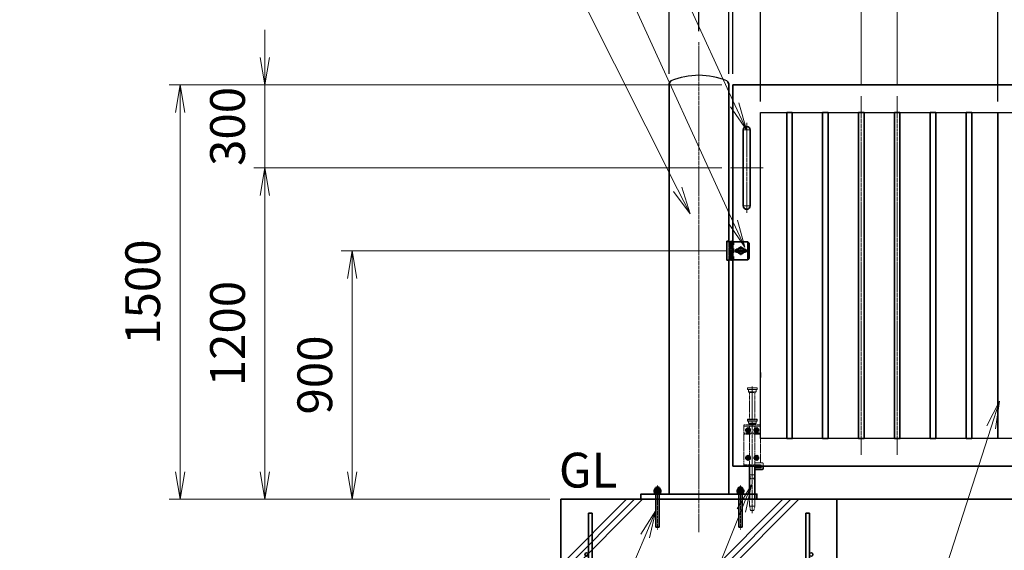
# Model space of a CAD drawing. Units: millimetres. Extents: x 0 to 23760, y 0 to 16800.
# Drawn here: x 11690 to 15257, y 7562 to 9483 of the extents above; entities that cross this region are included whole.
import ezdxf

# ---------------------------------------------------------------- set-up
doc = ezdxf.new("R2010")
doc.units = ezdxf.units.MM
doc.header["$PDMODE"] = 35
for name, pattern in [('AM_ISO02W050', [7.5, 6, -1.5]), ('AM_ISO08W050', [18, 12, -1.5, 3, -1.5]), ('AM_ISO08W050x2', [9, 6, -0.75, 1.5, -0.75]), ('CENTER2', [1.125, 0.75, -0.125, 0.125, -0.125])]:
    doc.linetypes.add(name, pattern=pattern)
for name, color, linetype, lineweight in [('AM_0N', 7, 'Continuous', 50), ('AM_7N', 4, 'AM_ISO08W050', 25), ('ハッチング', 8, 'Continuous', 13), ('外形線', 7, 'Continuous', 35), ('寸法線', 4, 'Continuous', 18), ('想像線', 112, 'CENTER2', 15), ('細線', 2, 'Continuous', 35), ('軸線', 200, 'AM_ISO08W050', 15), ('隠れ線', 140, 'AM_ISO02W050', 18)]:
    doc.layers.add(name, color=color, linetype=linetype, lineweight=lineweight)
doc.layers.add('文字2', color=254, linetype='Continuous')
doc.styles.add('ACISOTS', font='simplex.shx', dxfattribs={"width": 0.8, "bigfont": 'bigfont.shx'})
doc.styles.get("Standard").update_dxf_attribs({"font": 'romans.shx', "width": 0.8, "bigfont": 'bigfont.shx'})
doc.dimstyles.new('AM_ISO$0', dxfattribs={"dimtxt": 3.15, "dimasz": 2.5, "dimexe": 1, "dimexo": 1, "dimgap": 1.4, "dimtad": 1, "dimdsep": 46, "dimtxsty": 'ACISOTS', "dimblk": 'OPEN', "dimcen": 0, "dimclrd": 256, "dimclre": 256, "dimclrt": 254, "dimazin": 2, "dimtp": 0.1, "dimtm": 0.1, "dimtfac": 0.71, "dimtix": 1, "dimtmove": 1, "dimatfit": 3, "dimldrblk": 'OPEN', "dimfxl": 1, "dimlwd": -1, "dimlwe": -1, "dimarcsym": 0})
doc.dimstyles.new('ヒガノ', dxfattribs={"dimscale": 0, "dimtxt": 3.15, "dimasz": 2.5, "dimexe": 1, "dimexo": 1, "dimgap": 1.3, "dimtad": 3, "dimdsep": 46, "dimtxsty": 'STANDARD', "dimblk1": 'OPEN', "dimblk2": 'OPEN', "dimsah": 1, "dimcen": 0, "dimdle": 1, "dimclrd": 4, "dimclre": 256, "dimclrt": 254, "dimadec": 0, "dimazin": 0, "dimtfac": 1, "dimtix": 1, "dimtmove": 1, "dimatfit": 1, "dimldrblk": 'OPEN', "dimfxl": 1, "dimtolj": 1, "dimarcsym": 0})
doc.dimstyles.new('ヒガノ$0', dxfattribs={"dimscale": 0, "dimtxt": 3.15, "dimasz": 3, "dimexe": 1.5, "dimexo": 0, "dimgap": 1.3, "dimtad": 3, "dimdsep": 46, "dimtxsty": 'STANDARD', "dimblk": 'OPEN', "dimblk1": 'OPEN', "dimblk2": 'OPEN', "dimsah": 1, "dimcen": 0, "dimdle": 1, "dimclrd": 256, "dimclre": 256, "dimclrt": 256, "dimadec": 0, "dimazin": 0, "dimtfac": 1, "dimtmove": 0, "dimatfit": 1, "dimldrblk": 'OPEN', "dimfxl": 1, "dimtolj": 1, "dimarcsym": 0})

# ---------------------------------------------------------------- blocks, each defined once
blk = doc.blocks.new('*S45')
at = {"layer": '寸法線', "linetype": 'Continuous'}
for p, q in [((953696.1, 2702482), (953649.6, 2702391.9)), ((953665.4, 2702386.8), (953696.1, 2702482)), ((953681.3, 2702381.7), (953696.1, 2702482))]:
    blk.add_line(p, q, dxfattribs=at)
at = {"layer": '寸法線'}
blk.add_line((952755.7, 2699567.1), (953665.4, 2702386.8), dxfattribs=at)
blk = doc.blocks.new('_Open')
at = {"color": 0, "linetype": 'ByBlock', "lineweight": -2}
for p, q in [((-1, 0.167), (0, 0)), ((-1, -0.167), (0, 0)), ((0, 0), (-1, 0))]:
    blk.add_line(p, q, dxfattribs=at)
blk = doc.blocks.new('*D84')
at = {"layer": 'Defpoints', "color": 0}
for p in [(14273.9, 10565.2), (14273.9, 9246.6), (14373.9, 9146.6)]:
    blk.add_point(p, dxfattribs=at)
at = {"layer": '寸法線', "lineweight": -2}
for p, q in [((14273.9, 9286.6), (14273.9, 10605.2)), ((14373.9, 9186.6), (14373.9, 10605.2))]:
    blk.add_line(p, q, dxfattribs=at)
at = {"layer": '寸法線', "color": 4, "lineweight": -2}
for p, q in [((13716.5, 10565.2), (14273.9, 10565.2)), ((14173.9, 10565.2), (14073.9, 10565.2)), ((14373.9, 10565.2), (14273.9, 10565.2)), ((14373.9, 10565.2), (14273.9, 10565.2)), ((14473.9, 10565.2), (14573.9, 10565.2))]:
    blk.add_line(p, q, dxfattribs=at)
at = {"layer": '寸法線', "color": 4, "lineweight": -2, "xscale": 100, "yscale": 100, "zscale": 100}
blk.add_blockref('_Open', (14273.9, 10565.2), dxfattribs=at)
at = {"layer": '寸法線', "color": 4, "lineweight": -2, "xscale": 100, "yscale": 100, "zscale": 100, "rotation": 180}
blk.add_blockref('_Open', (14373.9, 10565.2), dxfattribs=at)
at = {"layer": '寸法線', "color": 254, "insert": (13890.9, 10680.2), "char_height": 126, "attachment_point": 5}
blk.add_mtext('\\A1;100', dxfattribs=at)
blk = doc.blocks.new('A$C130E4F3B')
at = {"layer": '外形線'}
for p, q in [((-12.5, -137.5), (-12.5, 137.5)), ((12.5, 137.5), (12.5, -137.5))]:
    blk.add_line(p, q, dxfattribs=at)
for centre, start, end in [((0, 137.5), 0, 180), ((0, -137.5), 180, 0)]:
    blk.add_arc(centre, 12.5, start, end, dxfattribs=at)
at = {"layer": '軸線'}
for p, q in [((0, 162.6), (0, -162.6)), ((0, 137.5), (-13.8, 137.5)), ((0, 137.5), (13.8, 137.5)), ((0, -137.5), (-13.8, -137.5)), ((0, -137.5), (13.8, -137.5))]:
    blk.add_line(p, q, dxfattribs=at)
at = {"layer": '軸線', "linetype": 'AM_ISO08W050x2'}
blk.add_line((-59.3, 0), (59.3, 0), dxfattribs=at)
blk = doc.blocks.new('*U30')
at = {"layer": 'AM_0N'}
for p, q in [((8.5, 133.8), (15, 137.5)), ((8.5, 126.2), (8.5, 133.8)), ((15, 122.5), (8.5, 126.2)), ((15, 137.5), (21.5, 133.8)), ((21.5, 126.2), (15, 122.5)), ((21.5, 133.8), (21.5, 126.2))]:
    blk.add_line(p, q, dxfattribs=at)
at = {"layer": 'AM_0N', "extrusion": (0, 0, -1)}
blk.add_circle((-15, 130), 6.5, dxfattribs=at)
blk.add_circle((-15, 130), 6.5, dxfattribs=at)
at = {"layer": 'AM_7N', "color": 6, "linetype": 'AM_ISO08W050x2', "lineweight": 18}
for p, q in [((23.3, 130), (6.7, 130)), ((15, 138.3), (15, 121.7))]:
    blk.add_line(p, q, dxfattribs=at)
blk = doc.blocks.new('*U31')
at = {"layer": 'AM_0N'}
for p, q in [((-21.5, 133.8), (-15, 137.5)), ((-21.5, 126.2), (-21.5, 133.8)), ((-15, 122.5), (-21.5, 126.2)), ((-15, 137.5), (-8.5, 133.8)), ((-8.5, 126.2), (-15, 122.5)), ((-8.5, 133.8), (-8.5, 126.2))]:
    blk.add_line(p, q, dxfattribs=at)
at = {"layer": 'AM_0N', "extrusion": (0, 0, -1)}
blk.add_circle((15, 130), 6.5, dxfattribs=at)
blk.add_circle((15, 130), 6.5, dxfattribs=at)
at = {"layer": 'AM_7N', "color": 6, "linetype": 'AM_ISO08W050x2', "lineweight": 18}
for p, q in [((-6.7, 130), (-23.3, 130)), ((-15, 138.3), (-15, 121.7))]:
    blk.add_line(p, q, dxfattribs=at)
blk = doc.blocks.new('*U32')
at = {"layer": 'AM_0N'}
for p, q in [((8.5, 33.8), (15, 37.5)), ((15, 37.5), (21.5, 33.8)), ((8.5, 26.2), (8.5, 33.8)), ((15, 22.5), (8.5, 26.2)), ((21.5, 26.2), (15, 22.5)), ((21.5, 33.8), (21.5, 26.2))]:
    blk.add_line(p, q, dxfattribs=at)
at = {"layer": 'AM_0N', "extrusion": (0, 0, -1)}
blk.add_circle((-15, 30), 6.5, dxfattribs=at)
blk.add_circle((-15, 30), 6.5, dxfattribs=at)
at = {"layer": 'AM_7N', "color": 6, "linetype": 'AM_ISO08W050x2', "lineweight": 18}
for p, q in [((15, 38.3), (15, 21.7)), ((23.3, 30), (6.7, 30))]:
    blk.add_line(p, q, dxfattribs=at)
blk = doc.blocks.new('*U33')
at = {"layer": 'AM_0N'}
for p, q in [((-21.5, 33.8), (-15, 37.5)), ((-15, 37.5), (-8.5, 33.8)), ((-21.5, 26.2), (-21.5, 33.8)), ((-15, 22.5), (-21.5, 26.2)), ((-8.5, 26.2), (-15, 22.5)), ((-8.5, 33.8), (-8.5, 26.2))]:
    blk.add_line(p, q, dxfattribs=at)
at = {"layer": 'AM_0N', "extrusion": (0, 0, -1)}
blk.add_circle((15, 30), 6.5, dxfattribs=at)
blk.add_circle((15, 30), 6.5, dxfattribs=at)
at = {"layer": 'AM_7N', "color": 6, "linetype": 'AM_ISO08W050x2', "lineweight": 18}
for p, q in [((-15, 38.3), (-15, 21.7)), ((-6.7, 30), (-23.3, 30))]:
    blk.add_line(p, q, dxfattribs=at)
blk = doc.blocks.new('*D132')
at = {"layer": 'Defpoints', "color": 0}
for p in [(16403.9, 11317.2), (14150.9, 9401.2), (16403.9, 9401.2)]:
    blk.add_point(p, dxfattribs=at)
at = {"layer": '寸法線'}
for p, q in [((14150.9, 9441.2), (14150.9, 11357.2)), ((16403.9, 9441.2), (16403.9, 11357.2)), ((14250.9, 11317.2), (16303.9, 11317.2))]:
    blk.add_line(p, q, dxfattribs=at)
at = {"layer": '寸法線', "xscale": 100, "yscale": 100, "zscale": 100, "rotation": 180}
blk.add_blockref('_Open', (14150.9, 11317.2), dxfattribs=at)
at = {"layer": '寸法線', "xscale": 100, "yscale": 100, "zscale": 100}
blk.add_blockref('_Open', (16403.9, 11317.2), dxfattribs=at)
at = {"layer": '寸法線', "color": 254, "insert": (15277.4, 11436.2), "char_height": 126, "attachment_point": 5, "style": 'ACISOTS'}
blk.add_mtext('2253', dxfattribs=at)
blk = doc.blocks.new('*S51')
at = {"layer": '寸法線', "linetype": 'Continuous'}
for p, q in [((952797.7, 2702178.6), (952744.8, 2702092.1)), ((952760.3, 2702085.9), (952797.7, 2702178.6)), ((952775.7, 2702079.6), (952797.7, 2702178.6))]:
    blk.add_line(p, q, dxfattribs=at)
at = {"layer": '寸法線'}
blk.add_line((951992.1, 2700179.6), (952760.3, 2702085.9), dxfattribs=at)
blk = doc.blocks.new('*S56')
at = {"layer": '寸法線'}
blk.add_line((952096.4, 2704944.9), (952736.8, 2703554.5), dxfattribs=at)
at = {"layer": '寸法線', "linetype": 'Continuous'}
for p, q in [((952721.6, 2703547.5), (952778.6, 2703463.7)), ((952736.8, 2703554.5), (952778.6, 2703463.7)), ((952778.6, 2703463.7), (952751.9, 2703561.5))]:
    blk.add_line(p, q, dxfattribs=at)
blk = doc.blocks.new('*S57')
at = {"layer": '寸法線'}
for p, q in [((950838.7, 2704432.7), (952134.6, 2704432.7)), ((952134.6, 2704432.7), (952731, 2703129.7))]:
    blk.add_line(p, q, dxfattribs=at)
at = {"layer": '寸法線', "linetype": 'Continuous'}
for p, q in [((952715.8, 2703122.7), (952772.6, 2703038.7)), ((952731, 2703129.7), (952772.6, 2703038.7)), ((952772.6, 2703038.7), (952746.1, 2703136.6))]:
    blk.add_line(p, q, dxfattribs=at)
at = {"layer": '寸法線', "color": 254, "insert": (950838.7, 2704502.7), "char_height": 126, "attachment_point": 7, "style": 'ACISOTS'}
blk.add_mtext('打掛金具（道路側）\\PSUS304（＃400）', dxfattribs=at)
blk = doc.blocks.new('*D120')
at = {"layer": 'Defpoints', "color": 0}
for p in [(14293.5, 8646.6), (12894.6, 7746.6), (13550.9, 7746.6)]:
    blk.add_point(p, dxfattribs=at)
at = {"layer": '寸法線'}
for p, q in [((14253.5, 8646.6), (12854.6, 8646.6)), ((12894.6, 8546.6), (12894.6, 7846.6)), ((13510.9, 7746.6), (12854.6, 7746.6))]:
    blk.add_line(p, q, dxfattribs=at)
at = {"layer": '寸法線', "xscale": 100, "yscale": 100, "zscale": 100}
for p, rotation in [((12894.6, 8646.6), 90), ((12894.6, 7746.6), 270)]:
    blk.add_blockref('_Open', p, dxfattribs=dict(at, rotation=rotation))
at = {"layer": '寸法線', "color": 254, "insert": (12775.6, 8196.6), "char_height": 126, "attachment_point": 5, "rotation": 90, "style": 'ACISOTS'}
blk.add_mtext('900', dxfattribs=at)
blk = doc.blocks.new('*D121')
at = {"layer": 'Defpoints', "color": 0}
for p in [(14273.9, 8946.6), (12578.5, 7746.6), (13550.9, 7746.6)]:
    blk.add_point(p, dxfattribs=at)
at = {"layer": '寸法線'}
for p, q in [((14233.9, 8946.6), (12538.5, 8946.6)), ((12578.5, 8846.6), (12578.5, 7846.6)), ((13510.9, 7746.6), (12538.5, 7746.6))]:
    blk.add_line(p, q, dxfattribs=at)
at = {"layer": '寸法線', "xscale": 100, "yscale": 100, "zscale": 100}
for p, rotation in [((12578.5, 8946.6), 90), ((12578.5, 7746.6), 270)]:
    blk.add_blockref('_Open', p, dxfattribs=dict(at, rotation=rotation))
at = {"layer": '寸法線', "color": 254, "insert": (12459.5, 8346.6), "char_height": 126, "attachment_point": 5, "rotation": 90, "style": 'ACISOTS'}
blk.add_mtext('1200', dxfattribs=at)
blk = doc.blocks.new('PROFSP00NL0D66')
at = {"layer": '外形線'}
for p, q in [((0.1, 10.2), (0, 7)), ((0, 7), (0, 0)), ((0, 0.6), (3.7, 1.1)), ((0, -7), (0, 0)), ((0, -0.6), (3.7, 0)), ((0.4, 10.5), (0.1, 10.2)), ((1.9, 10.5), (0.4, 10.5)), ((0.4, 10.5), (0.4, 0.6)), ((3.3, 10.5), (1.9, 10.5)), ((3.6, 10.2), (3.3, 10.5)), ((3.3, 10.5), (3.3, 1)), ((3.7, 7), (3.6, 10.2)), ((3.7, 7), (3.7, 0)), ((3.7, -7), (3.7, 0)), ((0.1, -10.2), (0, -7)), ((0.4, -10.5), (0.1, -10.2)), ((0.4, -10.5), (0.4, -0.5)), ((1.9, -10.5), (0.4, -10.5)), ((3.3, -10.5), (1.9, -10.5)), ((3.3, -10.5), (3.3, -0.1)), ((3.6, -10.2), (3.3, -10.5)), ((3.7, -7), (3.6, -10.2))]:
    blk.add_line(p, q, dxfattribs=at)
blk = doc.blocks.new('PROFSP00NKH4S6')
at = {"layer": '外形線'}
for p, q in [((2.5, 12), (0, 12)), ((0, 12), (0, -12)), ((2.5, -12), (2.5, 12)), ((0, -12), (2.5, -12))]:
    blk.add_line(p, q, dxfattribs=at)
blk = doc.blocks.new('*U71')
at = {"layer": 'AM_0N'}
for p, q in [((952445.9, 2702160.6), (952447.3, 2702161.4)), ((952445.9, 2702152.3), (952445.9, 2702160.6)), ((952445.9, 2702152.3), (952447.3, 2702151.4)), ((952447.3, 2702161.4), (952448.8, 2702161.4)), ((952447.3, 2702151.4), (952466.3, 2702151.4)), ((952448.8, 2702161.4), (952448.8, 2702161.9)), ((952448.8, 2702161.4), (952464.8, 2702161.4)), ((952451.4, 2702152.3), (952451.4, 2702160.6)), ((952462.3, 2702152.3), (952462.3, 2702160.6)), ((952464.8, 2702161.9), (952464.8, 2702161.4)), ((952464.8, 2702161.4), (952466.3, 2702161.4)), ((952467.8, 2702160.6), (952466.3, 2702161.4)), ((952467.8, 2702152.3), (952466.3, 2702151.4)), ((952467.8, 2702152.3), (952467.8, 2702160.6))]:
    blk.add_line(p, q, dxfattribs=at)
for centre, radius, start, end in [((952448.6, 2702156.6), 4.85, 55.5615, 115.5615), ((952448.6, 2702156.3), 4.85, 244.4385, 304.4385), ((952456.8, 2702161.9), 8, 0, 180), ((952456.8, 2702143.3), 18.1, 72.383, 107.617), ((952456.8, 2702169.5), 18.1, 252.383, 287.617), ((952465.1, 2702156.6), 4.85, 64.4385, 124.4385), ((952465.1, 2702156.3), 4.85, 235.5615, 295.5615)]:
    blk.add_arc(centre, radius, start, end, dxfattribs=at)
at = {"layer": 'AM_7N', "color": 6, "linetype": 'AM_ISO08W050x2', "lineweight": 18}
blk.add_line((952456.8, 2702150.5), (952456.8, 2702170.8), dxfattribs=at)
blk = doc.blocks.new('PRCIRCLE')
blk.add_lwpolyline([(-1, 0, 1), (1, 0, 1)], format="xyb", close=True)
blk = doc.blocks.new('fhfhsfhshs')
at = {"layer": '外形線'}
blk.add_line((-28.5, -32.5), (-28.5, 32.5), dxfattribs=at)
blk.add_line((-28.5, -32.5), (-28.5, 32.5), dxfattribs=at)
at = {"layer": '細線'}
for p, q in [((-51.2, -34.5), (-51.2, 34.5)), ((-51.2, 34.5), (-41, 34.5)), ((-41, 34.5), (-41, -34.5)), ((-41, 32.5), (-29, 32.5)), ((-26, 21), (-41, 21)), ((-26, 7.5), (-41, 7.5)), ((-29, 32.5), (25, 32.5)), ((-29, 32.5), (-29, -32.5)), ((-26, 32.5), (-26, 21)), ((-26, 7.5), (-26, -7.5)), ((-15, 5), (-8.7, 5)), ((-14, -2.5), (-14, 2.5)), ((-14, 2.5), (14, 2.5)), ((8.7, 5), (15, 5)), ((14, 2.5), (14, -2.5)), ((25, 32.5), (30, 27.5)), ((25, 32.5), (25, -32.5)), ((30, 27.5), (30, -27.5)), ((-41, -34.5), (-51.2, -34.5)), ((-26, -7.5), (-41, -7.5)), ((-41, -21), (-26, -21)), ((-29, -32.5), (-41, -32.5)), ((25, -32.5), (-29, -32.5)), ((-26, -21), (-26, -32.5)), ((-15, -5), (-8.7, -5)), ((14, -2.5), (-14, -2.5)), ((8.7, -5), (15, -5)), ((30, -27.5), (25, -32.5))]:
    blk.add_line(p, q, dxfattribs=at)
for centre, radius, start, end in [((-15, 0), 5, 90, 270), ((0, 0), 10, 30, 150), ((15, 0), 5, 270, 90), ((0, 0), 10, 210, 330)]:
    blk.add_arc(centre, radius, start, end, dxfattribs=at)
at = {"layer": '軸線'}
for p, q in [((-35, 36.9), (-35, -36.9)), ((0, 0), (-18, 0)), ((0, 0), (0, 18)), ((0, 0), (18, 0)), ((0, 0), (0, -18))]:
    blk.add_line(p, q, dxfattribs=at)
at = {"layer": '隠れ線'}
for p, q in [((-51.2, 32.5), (-41, 32.5)), ((-43, 34.5), (-43, -34.5)), ((-38, 32.5), (-38, -32.5)), ((-32, 32.5), (-32, -32.5)), ((-51.2, -32.5), (-41, -32.5))]:
    blk.add_line(p, q, dxfattribs=at)
at = {"layer": '隠れ線', "xscale": 12.5, "yscale": 12.5, "zscale": 12.5}
blk.add_blockref('PRCIRCLE', (0, 0), dxfattribs=at)
blk = doc.blocks.new('*D122')
at = {"layer": 'Defpoints', "color": 0}
for p in [(12578.5, 9246.6), (14273.9, 9246.6), (14264.6, 8946.6)]:
    blk.add_point(p, dxfattribs=at)
at = {"layer": '寸法線'}
for p, q in [((12578.5, 9346.6), (12578.5, 9446.6)), ((14233.9, 9246.6), (12538.5, 9246.6)), ((12578.5, 8946.6), (12578.5, 9246.6)), ((14224.6, 8946.6), (12538.5, 8946.6)), ((12578.5, 8846.6), (12578.5, 8746.6))]:
    blk.add_line(p, q, dxfattribs=at)
at = {"layer": '寸法線', "xscale": 100, "yscale": 100, "zscale": 100}
for p, rotation in [((12578.5, 9246.6), 270), ((12578.5, 8946.6), 90)]:
    blk.add_blockref('_Open', p, dxfattribs=dict(at, rotation=rotation))
at = {"layer": '寸法線', "color": 254, "insert": (12459.5, 9096.6), "char_height": 126, "attachment_point": 5, "rotation": 90, "style": 'ACISOTS'}
blk.add_mtext('300', dxfattribs=at)
blk = doc.blocks.new('*D123')
at = {"layer": 'Defpoints', "color": 0}
for p in [(14273.9, 9246.6), (12271.3, 7746.6), (13650.9, 7746.6)]:
    blk.add_point(p, dxfattribs=at)
at = {"layer": '寸法線'}
for p, q in [((14233.9, 9246.6), (12231.3, 9246.6)), ((12271.3, 9146.6), (12271.3, 7846.6)), ((13610.9, 7746.6), (12231.3, 7746.6))]:
    blk.add_line(p, q, dxfattribs=at)
at = {"layer": '寸法線', "xscale": 100, "yscale": 100, "zscale": 100}
for p, rotation in [((12271.3, 9246.6), 90), ((12271.3, 7746.6), 270)]:
    blk.add_blockref('_Open', p, dxfattribs=dict(at, rotation=rotation))
at = {"layer": '寸法線', "color": 254, "insert": (12152.3, 8496.6), "char_height": 126, "attachment_point": 5, "rotation": 90, "style": 'ACISOTS'}
blk.add_mtext('1500', dxfattribs=at)
blk = doc.blocks.new('*S58')
at = {"layer": '寸法線'}
for p, q in [((950939.9, 2703930.7), (952185.8, 2703930.7)), ((952185.8, 2703930.7), (952529.7, 2703248.4))]:
    blk.add_line(p, q, dxfattribs=at)
at = {"layer": '寸法線', "linetype": 'Continuous'}
for p, q in [((952574.7, 2703159.1), (952544.6, 2703255.9)), ((952514.8, 2703240.9), (952574.7, 2703159.1)), ((952529.7, 2703248.4), (952574.7, 2703159.1))]:
    blk.add_line(p, q, dxfattribs=at)
at = {"layer": '寸法線', "color": 254, "insert": (950939.9, 2704000.7), "char_height": 126, "attachment_point": 7, "style": 'ACISOTS'}
blk.add_mtext('戸当り柱 SUS304\\Pφ216.3×4t HL', dxfattribs=at)
blk = doc.blocks.new('*D190')
at = {"layer": 'Defpoints', "color": 0}
for p in [(14150.9, 10965.2), (14150.9, 9401.2), (14273.9, 9246.6)]:
    blk.add_point(p, dxfattribs=at)
at = {"layer": '寸法線', "lineweight": -2}
for p, q in [((14150.9, 9441.2), (14150.9, 11005.2)), ((14273.9, 9286.6), (14273.9, 11005.2))]:
    blk.add_line(p, q, dxfattribs=at)
at = {"layer": '寸法線', "color": 4, "lineweight": -2}
for p, q in [((14050.9, 10965.2), (13950.9, 10965.2)), ((14273.9, 10965.2), (14150.9, 10965.2)), ((14273.9, 10965.2), (14150.9, 10965.2)), ((14832.4, 10965.2), (14273.9, 10965.2)), ((14373.9, 10965.2), (14473.9, 10965.2))]:
    blk.add_line(p, q, dxfattribs=at)
at = {"layer": '寸法線', "color": 4, "lineweight": -2, "xscale": 100, "yscale": 100, "zscale": 100}
blk.add_blockref('_Open', (14150.9, 10965.2), dxfattribs=at)
at = {"layer": '寸法線', "color": 4, "lineweight": -2, "xscale": 100, "yscale": 100, "zscale": 100, "rotation": 180}
blk.add_blockref('_Open', (14273.9, 10965.2), dxfattribs=at)
at = {"layer": '寸法線', "color": 254, "insert": (14658, 11080.2), "char_height": 126, "attachment_point": 5}
blk.add_mtext('\\A1;123', dxfattribs=at)
blk = doc.blocks.new('*S59')
at = {"layer": '寸法線', "linetype": 'Continuous'}
for p, q in [((952450.8, 2702085.2), (952396.5, 2701999.6)), ((952411.8, 2701993.1), (952450.8, 2702085.2)), ((952427.2, 2701986.6), (952450.8, 2702085.2))]:
    blk.add_line(p, q, dxfattribs=at)
at = {"layer": '寸法線'}
for p, q in [((952051.7, 2701143.3), (952411.8, 2701993.1)), ((950146.2, 2701143.3), (952051.7, 2701143.3))]:
    blk.add_line(p, q, dxfattribs=at)
at = {"layer": '寸法線', "color": 254, "insert": (950146.2, 2701213.3), "char_height": 126, "attachment_point": 7, "style": 'ACISOTS'}
blk.add_mtext('4-M12×120 オ－ルアンカ－\\P4-M12 袋ナット\\PSUS304相当', dxfattribs=at)
blk = doc.blocks.new('*D88')
at = {"layer": 'Defpoints', "color": 0}
for p in [(14259, 10225.7), (14042.7, 9246.6), (14259, 9246.6)]:
    blk.add_point(p, dxfattribs=at)
at = {"layer": '寸法線', "lineweight": -2}
for p, q in [((14042.7, 9286.6), (14042.7, 10265.7)), ((14259, 9286.6), (14259, 10265.7))]:
    blk.add_line(p, q, dxfattribs=at)
at = {"layer": '寸法線', "color": 4, "lineweight": -2}
for p, q in [((13942.7, 10225.7), (13842.7, 10225.7)), ((14042.7, 10225.7), (14259, 10225.7)), ((14042.7, 10225.7), (14259, 10225.7)), ((15058.8, 10225.7), (14259, 10225.7)), ((14359, 10225.7), (14459, 10225.7))]:
    blk.add_line(p, q, dxfattribs=at)
at = {"layer": '寸法線', "color": 4, "lineweight": -2, "xscale": 100, "yscale": 100, "zscale": 100}
blk.add_blockref('_Open', (14042.7, 10225.7), dxfattribs=at)
at = {"layer": '寸法線', "color": 4, "lineweight": -2, "xscale": 100, "yscale": 100, "zscale": 100, "rotation": 180}
blk.add_blockref('_Open', (14259, 10225.7), dxfattribs=at)
at = {"layer": '寸法線', "color": 254, "insert": (14759.6, 10340.7), "char_height": 126, "attachment_point": 5}
blk.add_mtext('\\A1;%%C216.3', dxfattribs=at)
blk = doc.blocks.new('*D89')
at = {"layer": 'Defpoints', "color": 0}
for p in [(16273.9, 10965.2), (14273.9, 9246.6), (16273.9, 9246.6)]:
    blk.add_point(p, dxfattribs=at)
at = {"layer": '寸法線'}
for p, q in [((14273.9, 9286.6), (14273.9, 11005.2)), ((16273.9, 9286.6), (16273.9, 11005.2)), ((14373.9, 10965.2), (16173.9, 10965.2))]:
    blk.add_line(p, q, dxfattribs=at)
at = {"layer": '寸法線', "xscale": 100, "yscale": 100, "zscale": 100, "rotation": 180}
blk.add_blockref('_Open', (14273.9, 10965.2), dxfattribs=at)
at = {"layer": '寸法線', "xscale": 100, "yscale": 100, "zscale": 100}
blk.add_blockref('_Open', (16273.9, 10965.2), dxfattribs=at)
at = {"layer": '寸法線', "color": 254, "insert": (15273.9, 11084.2), "char_height": 126, "attachment_point": 5, "style": 'ACISOTS'}
blk.add_mtext('2000', dxfattribs=at)
blk = doc.blocks.new('sfsgfdsgdh')
at = {"layer": 'ハッチング', "lineweight": 13}
h = blk.add_hatch(dxfattribs=at)
h.set_pattern_fill('JIS_RC_10', color=256, scale=40)
h.set_pattern_definition([(45, (-7379.33, -6167.64), (-282.843, 282.843), []), (45, (-7350.33, -6167.64), (-282.843, 282.843), []), (45, (-7321.33, -6167.64), (-282.843, 282.843), [])])
h.paths.add_polyline_path([(500, 0), (-500, 0), (-500, -1100), (500, -1100)])
at = {"layer": 'ハッチング'}
h = blk.add_hatch(dxfattribs=at)
h.set_pattern_fill('JIS_RC_10', color=256, scale=30, angle=90, style=0)
h.set_pattern_definition([(135, (-6740.34, -6792.93), (-212.132, -212.132), []), (135, (-6740.34, -6771.18), (-212.132, -212.132), []), (135, (-6740.34, -6749.43), (-212.132, -212.132), [])])
h.paths.add_polyline_path([(-650, -1100), (-650, -1200), (650, -1200), (650, -1100), (600, -1100)])
at = {"layer": 'ハッチング', "lineweight": 13}
h = blk.add_hatch(dxfattribs=at)
h.set_pattern_fill('GRAVEL', color=256, scale=7, angle=22.5)
h.set_pattern_definition([(250.5128, (-3608.483, -4267.213), (-701.75622, -2022.720942), [23.9205, -2368.134]), (207.46974, (-3616.4626, -4289.763), (1903.148252, 980.759161), [41.0483, -4063.7834]), (155.01045, (-3652.883, -4308.698), (2391.110066, -1126.512446), [28.9437, -2865.4306]), (289.77369, (-3699.936, -4376.301), (-1196.556504, 3353.356732), [37.3803, -3700.6506]), (315.33365, (-3687.29, -4411.477), (-1637.822276, 1630.983799), [36.6544, -3628.7865]), (19.77369, (-3661.221, -4437.244), (-3353.356732, -1196.556504), [37.3803, -3700.6506]), (60.19424, (-3626.045, -4424.598), (-1455.0440086, -2527.1922945), [49.4336, -4893.918]), (94.75533, (-3601.4735, -4381.704), (-347.0440475, 4090.134979), [46.6704, -4620.368]), (143.92957, (-3605.3425, -4335.194), (-2198.660733, 1591.126237), [37.507, -3713.1882]), (197.73636, (-3635.659, -4313.111), (1874.964704, 584.186476), [42.82, -2098.1756]), (244.89744, (-3676.444, -4326.1554), (-1222.7371135, -2623.416961), [55.3755, -5482.174]), (161.31407, (-3536.633, -4310.583), (-1558.10715, 509.306885), [18.9003, -1871.1396]), (193.96923, (-3554.537, -4304.527), (2271.53738, 556.002924), [35.9577, -3559.8247]), (247.5, (-3589.43, -4313.21), (68.041, -164.2658), [25.1447, -226.3025]), (225.6986, (-3609.095, -4298.259), (685.24668, 668.73713), [13.541, -1340.5436]), (314.3014, (-3618.552, -4307.95), (-368.38912, 424.75623), [19.1496, -938.3327]), (53.46376, (-3605.177, -4321.654), (356.71511, 532.6549), [31.1024, -1005.641]), (184.065, (-3586.66, -4296.664), (396.5727, -28.18355), [22.49, -539.763]), (38.88954, (-3713.826, -4347.413), (1438.534466, 1173.208485), [31.506, -3119.118]), (92.84618, (-3689.303, -4327.633), (91.389133, -2079.088047), [26.432, -2616.755]), (315.6986, (-3600.27, -4263.81), (-668.73713, 685.24668), [27.0816, -1327.003]), (6.11046, (-3580.888, -4282.726), (-1846.781152, -187.6138), [31.506, -3119.118]), (1.94395, (-3671.64, -4449.258), (-957.41113, -11.67401), [30.3825, -1488.7414]), (317.27514, (-3641.276, -4448.227), (-1569.781162, 1466.718017), [25.457, -2520.2515]), (89.3014, (-3530.586, -4427.396), (-11.67401, 957.41113), [27.0816, -1327.003]), (39.85402, (-3530.255, -4400.317), (-1863.290694, -1541.59761), [29.8048, -2950.6663]), (91.94395, (-3611.076, -4460.737), (11.67401, -957.41113), [15.1912, -1503.9326]), (123.8099, (-3540.44, -4431.48), (-436.43024, 589.022), [9.066, -897.5396]), (188.4638, (-3545.486, -4423.946), (560.83846, 39.85756), [36.6544, -696.434]), (208.509, (-3581.742, -4429.341), (1574.616694, 844.676924), [33.9687, -3362.8955]), (326.1901, (-3599.054, -4336.44), (-300.348, 260.49045), [25.6427, -615.4243]), (15.65723, (-3577.7475, -4350.707), (2928.6005035, 828.167381), [44.769, -4432.1206]), (83.4454, (-3534.64, -4338.625), (-180.775324, -1422.024923), [18.3056, -1812.2575]), (112.5, (-3532.55, -4320.44), (-232.307, 96.2247), [10.668, -167.132]), (142.75644, (-3587.068, -4425.774), (1133.350923, -877.69601), [24.7007, -2445.376]), (70.5128, (-3606.732, -4410.825), (701.75622, 2022.720942), [47.841, -2344.2134]), (22.5, (-3590.77, -4365.72), (96.2247, 232.307), [46.228, -131.572]), (347.80485, (-3548.063, -4348.034), (2118.94561, -469.449322), [28.1127, -2783.152]), (276.5546, (-3520.585, -4353.972), (107.89868, -725.10424), [25.888, -1268.5155]), (230.14598, (-3517.6295, -4379.691), (-2440.638694, -2935.43898), [42.15, -4172.8725]), (197.92608, (-3544.641, -4412.049), (-2203.496266, -720.268705), [44.592, -4414.6093])])
h.paths.add_polyline_path([(650, -1200), (-650, -1200), (-650, -1300), (650, -1300)])
at = {"layer": '外形線'}
for points in [[(-500, 0), (500, 0), (500, -1100), (-500, -1100)], [(650, -1100), (-650, -1100), (-650, -1200), (650, -1200)], [(650, -1200), (-650, -1200), (-650, -1300), (650, -1300)]]:
    blk.add_lwpolyline(points, close=True, dxfattribs=at)
at = {"layer": '細線'}
for p, q in [((-400, -987), (-400, -50)), ((-400, -50), (-387, -50)), ((-387, -50), (-387, -987)), ((387, -987), (387, -50)), ((387, -50), (400, -50)), ((400, -50), (400, -987)), ((-337, -1037), (337, -1037)), ((337, -1050), (-337, -1050))]:
    blk.add_line(p, q, dxfattribs=at)
for centre in [(-406.5, -200), (406.5, -200), (-406.5, -350), (406.5, -350), (-406.5, -500), (406.5, -500), (-406.5, -650), (406.5, -650), (-406.5, -800), (406.5, -800), (-406.5, -950), (406.5, -950), (-325, -1056.5), (-125, -1056.5), (125, -1056.5), (325, -1056.5)]:
    blk.add_circle(centre, 6.5, dxfattribs=at)
for centre, radius, start, end in [((-337, -987), 63, 180, 270), ((-337, -987), 50, 180, 270), ((337, -987), 63, 270, 0), ((337, -987), 50, 270, 0)]:
    blk.add_arc(centre, radius, start, end, dxfattribs=at)
blk = doc.blocks.new('*D109')
at = {"layer": 'Defpoints', "color": 0}
for p in [(15233.9, 10565.2), (14373.9, 9146.6), (15233.9, 9146.6)]:
    blk.add_point(p, dxfattribs=at)
at = {"layer": '寸法線', "lineweight": -2}
for p, q in [((14373.9, 9186.6), (14373.9, 10605.2)), ((15233.9, 9186.6), (15233.9, 10605.2))]:
    blk.add_line(p, q, dxfattribs=at)
at = {"layer": '寸法線', "color": 4, "lineweight": -2}
blk.add_line((14473.9, 10565.2), (15133.9, 10565.2), dxfattribs=at)
at = {"layer": '寸法線', "color": 4, "lineweight": -2, "xscale": 100, "yscale": 100, "zscale": 100, "rotation": 180}
blk.add_blockref('_Open', (14373.9, 10565.2), dxfattribs=at)
at = {"layer": '寸法線', "color": 4, "lineweight": -2, "xscale": 100, "yscale": 100, "zscale": 100}
blk.add_blockref('_Open', (15233.9, 10565.2), dxfattribs=at)
at = {"layer": '寸法線', "color": 254, "insert": (14803.9, 10680.2), "char_height": 126, "attachment_point": 5}
blk.add_mtext('\\A1;860', dxfattribs=at)
blk = doc.blocks.new('*D110')
at = {"layer": 'Defpoints', "color": 0}
for p in [(15313.9, 10565.2), (15233.9, 9146.6), (15313.9, 9146.6)]:
    blk.add_point(p, dxfattribs=at)
at = {"layer": '寸法線', "lineweight": -2}
for p, q in [((15233.9, 9186.6), (15233.9, 10605.2)), ((15313.9, 9186.6), (15313.9, 10605.2))]:
    blk.add_line(p, q, dxfattribs=at)
at = {"layer": '寸法線', "color": 4, "lineweight": -2}
for p, q in [((15133.9, 10565.2), (15033.9, 10565.2)), ((15233.9, 10565.2), (15313.9, 10565.2)), ((15413.9, 10565.2), (15513.9, 10565.2))]:
    blk.add_line(p, q, dxfattribs=at)
at = {"layer": '寸法線', "color": 4, "lineweight": -2, "xscale": 100, "yscale": 100, "zscale": 100}
blk.add_blockref('_Open', (15233.9, 10565.2), dxfattribs=at)
at = {"layer": '寸法線', "color": 4, "lineweight": -2, "xscale": 100, "yscale": 100, "zscale": 100, "rotation": 180}
blk.add_blockref('_Open', (15313.9, 10565.2), dxfattribs=at)
at = {"layer": '寸法線', "color": 254, "insert": (15273.9, 10680.2), "char_height": 126, "attachment_point": 5}
blk.add_mtext('\\A1;80', dxfattribs=at)
blk = doc.blocks.new('*D114')
at = {"layer": 'Defpoints', "color": 0}
for p in [(15313.9, 10231.4), (15418.9, 9205.6), (15313.9, 9146.6)]:
    blk.add_point(p, dxfattribs=at)
at = {"layer": '寸法線', "lineweight": -2}
for p, q in [((15313.9, 9186.6), (15313.9, 10271.4)), ((15418.9, 9245.6), (15418.9, 10271.4))]:
    blk.add_line(p, q, dxfattribs=at)
at = {"layer": '寸法線', "color": 4, "lineweight": -2}
for p, q in [((15213.9, 10231.4), (15113.9, 10231.4)), ((15418.9, 10231.4), (15313.9, 10231.4)), ((15418.9, 10231.4), (15313.9, 10231.4)), ((15366.4, 10231.4), (15508.7, 9922.4)), ((15518.9, 10231.4), (15618.9, 10231.4)), ((15508.7, 9922.4), (15857.5, 9922.4))]:
    blk.add_line(p, q, dxfattribs=at)
at = {"layer": '寸法線', "color": 4, "lineweight": -2, "xscale": 100, "yscale": 100, "zscale": 100}
blk.add_blockref('_Open', (15313.9, 10231.4), dxfattribs=at)
at = {"layer": '寸法線', "color": 4, "lineweight": -2, "xscale": 100, "yscale": 100, "zscale": 100, "rotation": 180}
blk.add_blockref('_Open', (15418.9, 10231.4), dxfattribs=at)
at = {"layer": '寸法線', "color": 254, "insert": (15683.1, 10037.4), "char_height": 126, "attachment_point": 5}
blk.add_mtext('\\A1;105', dxfattribs=at)
blk = doc.blocks.new('*D115')
at = {"layer": 'Defpoints', "color": 0}
for p in [(14868.9, 9920.2), (14738.9, 9205.6), (14868.9, 9205.6)]:
    blk.add_point(p, dxfattribs=at)
at = {"layer": '寸法線'}
for p, q in [((14738.9, 9245.6), (14738.9, 9960.2)), ((14868.9, 9245.6), (14868.9, 9960.2)), ((14638.9, 9920.2), (14538.9, 9920.2)), ((14738.9, 9920.2), (14868.9, 9920.2)), ((14968.9, 9920.2), (15068.9, 9920.2))]:
    blk.add_line(p, q, dxfattribs=at)
at = {"layer": '寸法線', "xscale": 100, "yscale": 100, "zscale": 100}
blk.add_blockref('_Open', (14738.9, 9920.2), dxfattribs=at)
at = {"layer": '寸法線', "xscale": 100, "yscale": 100, "zscale": 100, "rotation": 180}
blk.add_blockref('_Open', (14868.9, 9920.2), dxfattribs=at)
at = {"layer": '寸法線', "color": 254, "insert": (14803.9, 10039.2), "char_height": 126, "attachment_point": 5, "style": 'ACISOTS'}
blk.add_mtext('@130', dxfattribs=at)
blk = doc.blocks.new('*U76')
at = {"layer": 'AM_0N'}
for p, q in [((952745.9, 2702160.6), (952747.3, 2702161.4)), ((952745.9, 2702152.3), (952745.9, 2702160.6)), ((952745.9, 2702152.3), (952747.3, 2702151.4)), ((952747.3, 2702161.4), (952748.8, 2702161.4)), ((952747.3, 2702151.4), (952766.3, 2702151.4)), ((952748.8, 2702161.4), (952748.8, 2702161.9)), ((952748.8, 2702161.4), (952764.8, 2702161.4)), ((952751.4, 2702152.3), (952751.4, 2702160.6)), ((952762.3, 2702152.3), (952762.3, 2702160.6)), ((952764.8, 2702161.9), (952764.8, 2702161.4)), ((952764.8, 2702161.4), (952766.3, 2702161.4)), ((952767.8, 2702160.6), (952766.3, 2702161.4)), ((952767.8, 2702152.3), (952766.3, 2702151.4)), ((952767.8, 2702152.3), (952767.8, 2702160.6))]:
    blk.add_line(p, q, dxfattribs=at)
for centre, radius, start, end in [((952748.6, 2702156.6), 4.85, 55.5615, 115.5615), ((952748.6, 2702156.3), 4.85, 244.4385, 304.4385), ((952756.8, 2702161.9), 8, 0, 180), ((952756.8, 2702143.3), 18.1, 72.383, 107.617), ((952756.8, 2702169.5), 18.1, 252.383, 287.617), ((952765.1, 2702156.6), 4.85, 64.4385, 124.4385), ((952765.1, 2702156.3), 4.85, 235.5615, 295.5615)]:
    blk.add_arc(centre, radius, start, end, dxfattribs=at)
at = {"layer": 'AM_7N', "color": 6, "linetype": 'AM_ISO08W050x2', "lineweight": 18}
blk.add_line((952756.8, 2702150.5), (952756.8, 2702170.8), dxfattribs=at)

msp = doc.modelspace()

# ---------------------------------------------------------------- linework, layer by layer
for p, q in [((14373.877, 8206.125), (14373.877, 9146.625)), ((14373.877, 9146.625), (16173.877, 9146.625)), ((14373.877, 7966.625), (14373.877, 8187.125)), ((16173.877, 7966.625), (14373.877, 7966.625))]:
    msp.add_line(p, q)
msp.add_arc((14150.877, 9014.684), 266.941, 67.679993, 112.320007)
at = {"layer": '外形線'}
for p, q in [((14042.727, 7765.625), (14042.727, 9246.625)), ((14259.027, 9246.625), (14259.027, 8681.125)), ((16273.877, 9246.625), (14273.877, 9246.625)), ((14273.877, 8679.125), (14273.877, 9246.625)), ((15233.877, 9146.625), (15233.877, 7966.625)), ((14259.027, 8612.125), (14259.027, 7765.625)), ((14273.877, 7866.625), (14273.877, 8614.125)), ((14373.877, 8206.125), (14373.877, 8187.125)), ((14273.877, 7866.625), (16273.877, 7866.625)), ((13650.877, 7746.625), (16903.877, 7746.625))]:
    msp.add_line(p, q, dxfattribs=at)
at = {"layer": '外形線', "linetype": 'Continuous'}
for p, q in [((14334.377, 7866.625), (14334.377, 7748.625)), ((14353.377, 7866.625), (14353.377, 7748.625)), ((14376.377, 7861.625), (14353.377, 7861.625)), ((14380.377, 7854.625), (14353.377, 7854.625)), ((14376.377, 7866.625), (14376.377, 7861.625)), ((14383.377, 7866.625), (14383.377, 7857.625))]:
    msp.add_line(p, q, dxfattribs=at)
at = {"layer": '外形線'}
for points in [[(14468.877, 7966.625), (14488.877, 7966.625), (14488.877, 9146.625), (14468.877, 9146.625)], [(14598.877, 7966.625), (14618.877, 7966.625), (14618.877, 9146.625), (14598.877, 9146.625)], [(14728.877, 7966.625), (14748.877, 7966.625), (14748.877, 9146.625), (14728.877, 9146.625)], [(14858.877, 7966.625), (14878.877, 7966.625), (14878.877, 9146.625), (14858.877, 9146.625)], [(14988.877, 7966.625), (15008.877, 7966.625), (15008.877, 9146.625), (14988.877, 9146.625)], [(15118.877, 7966.625), (15138.877, 7966.625), (15138.877, 9146.625), (15118.877, 9146.625)], [(13940.877, 7746.625), (14360.877, 7746.625), (14360.877, 7765.625), (13940.877, 7765.625)]]:
    msp.add_lwpolyline(points, close=True, dxfattribs=at)
for centre, start, end in [((14062.727, 9246.625), 131.409622, 180), ((14239.027, 9246.625), 0, 48.590378)]:
    msp.add_arc(centre, 20, start, end, dxfattribs=at)
at = {"layer": '外形線', "linetype": 'Continuous'}
msp.add_arc((14380.377, 7857.625), 3, 270, 0, dxfattribs=at)
at = {"layer": '想像線'}
for p, q in [((14327.377, 8150.625), (14326.377, 8149.625)), ((14326.377, 8144.625), (14326.377, 8149.625)), ((14361.377, 8149.625), (14326.377, 8149.625)), ((14327.377, 8143.625), (14326.377, 8144.625)), ((14326.377, 8144.625), (14361.377, 8144.625)), ((14327.377, 8150.625), (14360.377, 8150.625)), ((14360.377, 8143.625), (14327.377, 8143.625)), ((14329.877, 8135.625), (14329.877, 8143.625)), ((14329.877, 8135.625), (14331.877, 8133.625)), ((14357.877, 8135.625), (14329.877, 8135.625)), ((14355.877, 8133.625), (14331.877, 8133.625)), ((14334.377, 8036.625), (14334.377, 8133.625)), ((14353.377, 8036.625), (14353.377, 8133.625)), ((14357.877, 8135.625), (14355.877, 8133.625)), ((14357.877, 8135.625), (14357.877, 8143.625)), ((14360.377, 8150.625), (14361.377, 8149.625)), ((14361.377, 8144.625), (14360.377, 8143.625)), ((14361.377, 8144.625), (14361.377, 8149.625))]:
    msp.add_line(p, q, dxfattribs=at)
at = {"layer": '細線'}
for p, q in [((14006.877, 7765.625), (13994.877, 7765.625)), ((13994.877, 7765.625), (13994.877, 7645.625)), ((14006.877, 7645.625), (14006.877, 7765.625)), ((14294.877, 7765.625), (14294.877, 7645.625)), ((14306.877, 7765.625), (14294.877, 7765.625)), ((14306.877, 7645.625), (14306.877, 7765.625)), ((13994.877, 7645.625), (14006.877, 7645.625)), ((14294.877, 7645.625), (14306.877, 7645.625))]:
    msp.add_line(p, q, dxfattribs=at)
at = {"layer": '軸線'}
for p, q in [((14150.877, 9401.199), (14150.877, 7627.051)), ((14738.877, 7907.625), (14738.877, 9205.625)), ((14868.877, 7907.625), (14868.877, 9205.625)), ((14343.877, 7696.208), (14343.877, 8155.282)), ((14000.877, 7796.52), (14000.877, 7636.771)), ((14300.877, 7796.52), (14300.877, 7636.771))]:
    msp.add_line(p, q, dxfattribs=at)
at = {"layer": '隠れ線'}
for p, q in [((14327.377, 8036.625), (14326.377, 8035.625)), ((14326.377, 8030.625), (14326.377, 8035.625)), ((14361.377, 8035.625), (14326.377, 8035.625)), ((14327.377, 8029.625), (14326.377, 8030.625)), ((14326.377, 8030.625), (14361.377, 8030.625)), ((14327.377, 8036.625), (14360.377, 8036.625)), ((14360.377, 8029.625), (14327.377, 8029.625)), ((14329.877, 8021.625), (14329.877, 8029.625)), ((14357.877, 8021.625), (14357.877, 8029.625)), ((14360.377, 8036.625), (14361.377, 8035.625)), ((14361.377, 8030.625), (14360.377, 8029.625)), ((14361.377, 8030.625), (14361.377, 8035.625)), ((14313.877, 8016.625), (14373.877, 8016.625)), ((14313.877, 7866.625), (14313.877, 8016.625)), ((14373.877, 8011.625), (14313.877, 8011.625)), ((14329.877, 8021.625), (14331.877, 8019.625)), ((14357.877, 8021.625), (14329.877, 8021.625)), ((14355.877, 8019.625), (14331.877, 8019.625)), ((14334.377, 8016.625), (14334.377, 8019.625)), ((14334.377, 8011.625), (14334.377, 7985.625)), ((14353.377, 8019.625), (14353.377, 8016.625)), ((14353.377, 8011.625), (14353.377, 8000.955)), ((14353.377, 7992.295), (14353.377, 7985.625)), ((14357.877, 8021.625), (14355.877, 8019.625)), ((14373.877, 8016.625), (14373.877, 7878.625)), ((14313.877, 7985.625), (14336.113, 7985.625)), ((14313.877, 7982.625), (14336.821, 7982.625)), ((14334.377, 7982.625), (14334.377, 7871.625)), ((14339.902, 7987.52), (14336.113, 7985.625)), ((14341.244, 7984.836), (14336.821, 7982.625)), ((14339.902, 7987.52), (14341.244, 7984.836)), ((14347.852, 7987.52), (14346.51, 7984.836)), ((14346.51, 7984.836), (14350.933, 7982.625)), ((14351.641, 7985.625), (14347.852, 7987.52)), ((14350.933, 7982.625), (14373.877, 7982.625)), ((14373.877, 7985.625), (14351.641, 7985.625)), ((14353.377, 7982.625), (14353.377, 7871.625)), ((14339.877, 7871.625), (14313.877, 7871.625)), ((14339.877, 7866.625), (14313.877, 7866.625)), ((14339.877, 7871.625), (14339.877, 7866.625)), ((14347.877, 7866.625), (14339.877, 7866.625)), ((14373.877, 7871.625), (14347.877, 7871.625)), ((14347.877, 7871.625), (14347.877, 7866.625)), ((14373.877, 7866.625), (14347.877, 7866.625)), ((14353.377, 7878.625), (14380.377, 7878.625)), ((14353.377, 7871.625), (14376.377, 7871.625)), ((14373.877, 7871.625), (14373.877, 7866.625)), ((14376.377, 7871.625), (14376.377, 7866.625)), ((14383.377, 7875.625), (14383.377, 7866.625)), ((14337.877, 7820.625), (14334.377, 7835.625)), ((14353.377, 7835.625), (14334.377, 7835.625)), ((14349.877, 7820.625), (14337.877, 7820.625)), ((14349.877, 7820.625), (14353.377, 7835.625)), ((14334.377, 7721.625), (14334.377, 7748.625)), ((14353.377, 7748.625), (14353.377, 7721.625)), ((14337.877, 7706.625), (14334.377, 7721.625)), ((14353.377, 7721.625), (14334.377, 7721.625)), ((14349.877, 7706.625), (14337.877, 7706.625)), ((14349.877, 7706.625), (14353.377, 7721.625))]:
    msp.add_line(p, q, dxfattribs=at)
msp.add_arc((14380.377, 7875.625), 3, 0, 90, dxfattribs=at)

# ---------------------------------------------------------------- block references
at = {"zscale": 0.7000000000000001, "rotation": 89.99999999999999}
for name, p in [('PROFSP00NKH4S6', (14000.877, 7765.625)), ('PROFSP00NL0D66', (14000.877, 7768.125)), ('PROFSP00NKH4S6', (14300.877, 7765.625)), ('PROFSP00NL0D66', (14300.877, 7768.125))]:
    msp.add_blockref(name, p, dxfattribs=at)
at = {"layer": 'AM_0N'}
for name, p in [('*U31', (14343.877, 7866.625)), ('*U30', (14343.877, 7866.625)), ('*U33', (14343.877, 7866.625)), ('*U32', (14343.877, 7866.625)), ('*U71', (-938455.965, -2694379.542)), ('*U76', (-938455.965, -2694379.542))]:
    msp.add_blockref(name, p, dxfattribs=at)
at = {"layer": '外形線'}
for name, p in [('A$C130E4F3B', (14323.877, 8946.625)), ('fhfhsfhshs', (14302.567, 8646.625)), ('sfsgfdsgdh', (14150.877, 7746.625))]:
    msp.add_blockref(name, p, dxfattribs=at)
at = {"layer": '寸法線'}
for name in ['*S56', '*S57', '*S58', '*S45', '*S51', '*S59']:
    msp.add_blockref(name, (-938455.965, -2694379.542), dxfattribs=at)

# ---------------------------------------------------------------- texts
at = {"layer": '文字2'}
msp.add_text('GL', height=126, dxfattribs=at).set_placement((13643.683, 7789.105))

# ---------------------------------------------------------------- dimensions: what is measured, and where the dimension line sits
at = {"layer": '寸法線'}
for base, p1, p2, dimstyle, picture, middle in [((16403.877, 11317.201), (14150.877, 9401.199), (16403.877, 9401.199), 'AM_ISO$0', '*D132', (15277.377, 11436.201)), ((16273.877, 10965.187), (14273.877, 9246.625), (16273.877, 9246.625), 'AM_ISO$0', '*D89', (15273.877, 11084.187)), ((15233.877, 10565.187), (14373.877, 9146.625), (15233.877, 9146.625), 'ヒガノ', '*D109', (14803.877, 10680.187)), ((15313.877, 10565.187), (15233.877, 9146.625), (15313.877, 9146.625), 'ヒガノ', '*D110', (15273.877, 10680.187))]:
    dim = msp.add_linear_dim(base=base, p1=p1, p2=p2, dimstyle=dimstyle, override={"dimscale": 40}, dxfattribs=at)
    dim.commit()
    dim.dimension.update_dxf_attribs({"geometry": picture, "text_midpoint": middle})
for base, p1, p2, dimstyle, override, picture, middle in [((14150.877, 10965.187), (14273.877, 9246.625), (14150.877, 9401.199), 'ヒガノ$0', {"dimscale": 40, "dimasz": 2.5, "dimexe": 1, "dimexo": 1, "dimclrd": 4, "dimclrt": 254, "dimtix": 1, "dimtmove": 1}, '*D190', (14657.984, 11037.736)), ((14273.877, 10565.187), (14373.877, 9146.625), (14273.877, 9246.625), 'ヒガノ', {"dimscale": 40}, '*D84', (13890.855, 10680.187)), ((15313.877, 10231.375), (15418.877, 9205.625), (15313.877, 9146.625), 'ヒガノ', {"dimscale": 40}, '*D114', (15560.668, 9922.368))]:
    dim = msp.add_linear_dim(base=base, p1=p1, p2=p2, dimstyle=dimstyle, override=override, dxfattribs=at)
    dim.commit()
    dim.dimension.update_dxf_attribs({"geometry": picture, "text_midpoint": middle, "dimtype": 160})
dim = msp.add_linear_dim(base=(14259.027, 10225.745), p1=(14042.727, 9246.625), p2=(14259.027, 9246.625), text='%%C<>', dimstyle='ヒガノ$0', override={"dimscale": 40, "dimasz": 2.5, "dimexe": 1, "dimexo": 1, "dimclrd": 4, "dimclrt": 254, "dimtix": 1, "dimtmove": 1}, dxfattribs=at)
dim.commit()
dim.dimension.update_dxf_attribs({"geometry": '*D88', "text_midpoint": (14759.638, 10247.692), "dimtype": 160})
dim = msp.add_linear_dim(base=(14868.877, 9920.227), p1=(14738.877, 9205.625), p2=(14868.877, 9205.625), text='@<>', dimstyle='AM_ISO$0', override={"dimscale": 40}, dxfattribs=at)
dim.commit()
dim.dimension.update_dxf_attribs({"geometry": '*D115', "text_midpoint": (14803.877, 10039.227)})
for base, p1, p2, picture, middle in [((12578.489, 9246.625), (14264.554, 8946.625), (14273.877, 9246.625), '*D122', (12459.489, 9096.625)), ((12271.293, 7746.625), (14273.877, 9246.625), (13650.877, 7746.625), '*D123', (12152.293, 8496.625)), ((12578.489, 7746.625), (14273.877, 8946.625), (13550.877, 7746.625), '*D121', (12459.489, 8346.625)), ((12894.602, 7746.625), (14293.482, 8646.625), (13550.877, 7746.625), '*D120', (12775.602, 8196.625))]:
    dim = msp.add_linear_dim(base=base, p1=p1, p2=p2, angle=90, dimstyle='AM_ISO$0', override={"dimscale": 40}, dxfattribs=at)
    dim.commit()
    dim.dimension.update_dxf_attribs({"geometry": picture, "text_midpoint": middle})

doc.saveas('drawing.dxf')
